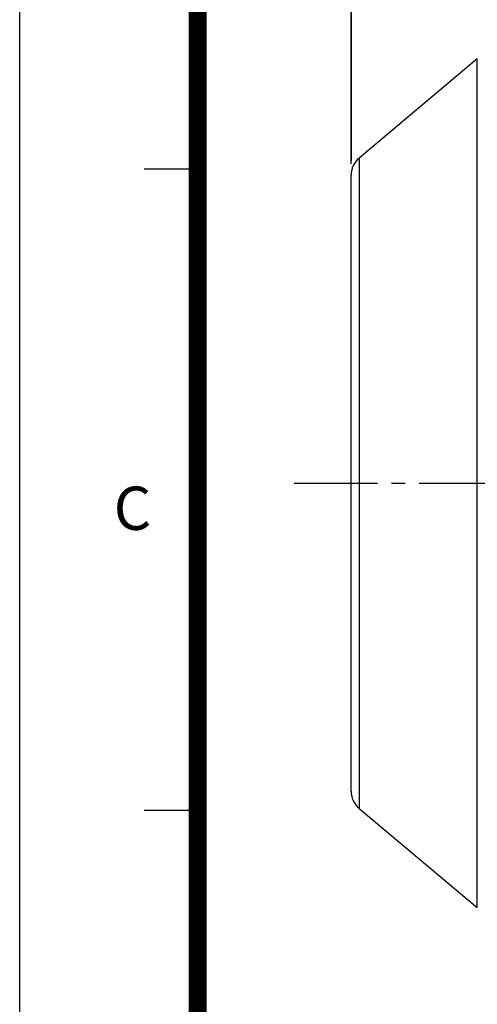
# Model space of a CAD drawing. Units: millimetres. Extents: x 0 to 4557, y -1871 to 1680.
# Drawn here: x 0 to 206, y 569 to 1011 of the extents above; entities that cross this region are included whole.
import ezdxf

# ---------------------------------------------------------------- set-up
doc = ezdxf.new("R2010")
doc.units = ezdxf.units.MM
doc.header["$LTSCALE"] = 5
doc.header["$PDMODE"] = 1
doc.linetypes.add('CENTER2', pattern=[1.125, 0.75, -0.125, 0.125, -0.125])
doc.layers.get('0').update_dxf_attribs({"color": 3, "linetype": 'CONTINUOUS'})
doc.layers.get('DEFPOINTS').update_dxf_attribs({"linetype": 'CONTINUOUS'})
for name, color, linetype in [('DMMW10206_200L_H', 7, 'CONTINUOUS'), ('DV2_Default', 7, 'CONTINUOUS'), ('T', 7, 'CONTINUOUS'), ('TL', 2, 'CONTINUOUS'), ('TL1', 4, 'CONTINUOUS'), ('TXT', 7, 'CONTINUOUS')]:
    doc.layers.add(name, color=color, linetype=linetype)
doc.styles.get("Standard").update_dxf_attribs({"font": 'romans.shx', "bigfont": 'whgtxt.shx'})
doc.dimstyles.get("Standard").update_dxf_attribs({"dimtxt": 0.18, "dimasz": 0.18, "dimexe": 0.18, "dimexo": 0.0625, "dimgap": 0.09, "dimtad": 0, "dimtih": 1, "dimtoh": 1, "dimdec": 4, "dimzin": 0, "dimdsep": 46, "dimtxsty": 'Standard', "dimcen": 0.09, "dimadec": 0, "dimazin": 0, "dimtfac": 1, "dimtdec": 4, "dimtofl": 0, "dimtmove": 0, "dimatfit": 3, "dimfxl": 1, "dimtolj": 1, "dimtzin": 0, "dimarcsym": 0})

# ---------------------------------------------------------------- blocks, each defined once
blk = doc.blocks.new('_OPEN')
at = {"color": 0, "linetype": 'ByBlock'}
for p, q in [((-1, 0.167), (0, 0)), ((0, 0), (-1, -0.167)), ((0, 0), (-1, 0))]:
    blk.add_line(p, q, dxfattribs=at)
blk = doc.blocks.new('*D5')
at = {"layer": 'DEFPOINTS', "color": 0}
for p in [(954.46, 1286.24), (149.06, 942.7), (954.46, 835.61)]:
    blk.add_point(p, dxfattribs=at)
at = {"layer": 'T', "color": 7, "lineweight": -2}
for p, q in [((149.06, 947.7), (149.06, 1291.24)), ((954.46, 840.61), (954.46, 1291.24)), ((169.06, 1286.24), (934.46, 1286.24))]:
    blk.add_line(p, q, dxfattribs=at)
at = {"layer": 'T', "color": 7, "lineweight": -2, "xscale": 20, "yscale": 20, "zscale": 20, "rotation": 180}
blk.add_blockref('_OPEN', (149.06, 1286.24), dxfattribs=at)
at = {"layer": 'T', "color": 7, "lineweight": -2, "xscale": 20, "yscale": 20, "zscale": 20}
blk.add_blockref('_OPEN', (954.46, 1286.24), dxfattribs=at)
at = {"layer": 'T', "color": 7, "insert": (551.76, 1310), "char_height": 22, "attachment_point": 5}
blk.add_mtext('\\A1;(Approx. 810)', dxfattribs=at)
blk = doc.blocks.new('*D6')
at = {"layer": 'DEFPOINTS', "color": 0}
for p in [(814.46, 1216.58), (814.46, 1027.99), (148.96, 941.33)]:
    blk.add_point(p, dxfattribs=at)
at = {"layer": 'T', "color": 7, "lineweight": -2}
for p, q in [((148.96, 946.33), (148.96, 1221.58)), ((814.46, 1032.99), (814.46, 1221.58)), ((168.96, 1216.58), (794.46, 1216.58))]:
    blk.add_line(p, q, dxfattribs=at)
at = {"layer": 'T', "color": 7, "lineweight": -2, "xscale": 20, "yscale": 20, "zscale": 20, "rotation": 180}
blk.add_blockref('_OPEN', (148.96, 1216.58), dxfattribs=at)
at = {"layer": 'T', "color": 7, "lineweight": -2, "xscale": 20, "yscale": 20, "zscale": 20}
blk.add_blockref('_OPEN', (814.46, 1216.58), dxfattribs=at)
at = {"layer": 'T', "color": 7, "insert": (481.71, 1240.34), "char_height": 22, "attachment_point": 5}
blk.add_mtext('\\A1;(670)', dxfattribs=at)

msp = doc.modelspace()

# ---------------------------------------------------------------- linework, layer by layer
at = {"layer": 'DEFPOINTS', "color": 9}
msp.add_lwpolyline([(2376, 0), (0, 0), (0, 1680), (2376, 1680)], close=True, dxfattribs=at)
at = {"layer": 'DMMW10206_200L_H', "color": 3, "linetype": 'Continuous', "ltscale": 25.4}
for p, q in [((205.67, 993.57), (152.54, 948.99)), ((205.67, 612.41), (205.67, 993.57)), ((152.54, 948.99), (152.54, 656.99)), ((148.96, 664.66), (148.96, 941.33)), ((152.54, 656.99), (205.67, 612.41))]:
    msp.add_line(p, q, dxfattribs=at)
for centre, start, end in [((158.96, 941.33), 130, 180), ((158.96, 664.66), 180, 230)]:
    msp.add_arc(centre, 10, start, end, dxfattribs=at)
at = {"layer": 'DV2_Default', "color": 1, "linetype": 'CENTER2', "ltscale": 10}
msp.add_line((123.29, 802.99), (975.23, 802.99), dxfattribs=at)
at = {"layer": 'TL', "const_width": 8}
msp.add_lwpolyline([(2296, 1520), (2296, 80), (80, 80), (80, 1520), (2296, 1520)], dxfattribs=at)
at = {"layer": 'TL1'}
for p, q in [((80, 944), (56, 944)), ((80, 656), (56, 656))]:
    msp.add_line(p, q, dxfattribs=at)

# ---------------------------------------------------------------- texts
at = {"layer": 'TXT', "color": 3}
msp.add_text('C', height=19.44, dxfattribs=at).set_placement((42.25, 782.02))

# ---------------------------------------------------------------- dimensions: what is measured, and where the dimension line sits
at = {"layer": 'T'}
for base, p1, p2, text, picture, middle in [((954.46, 1286.24), (149.06, 942.7), (954.46, 835.61), '(Approx. 810)', '*D5', (551.76, 1310)), ((814.46, 1216.58), (148.96, 941.33), (814.46, 1027.99), '(670)', '*D6', (481.71, 1240.34))]:
    dim = msp.add_linear_dim(base=base, p1=p1, p2=p2, text=text, dimstyle='Standard', override={"dimtxt": 22, "dimasz": 20, "dimexe": 5, "dimexo": 5, "dimgap": 7, "dimtad": 1, "dimtih": 0, "dimtoh": 0, "dimdec": 1, "dimrnd": 0.005, "dimzin": 8, "dimblk": 'OPEN', "dimcen": 0, "dimclrd": 7, "dimclre": 7, "dimclrt": 7, "dimazin": 2, "dimtfac": 0.55, "dimtdec": 1, "dimtofl": 1, "dimatfit": 0, "dimldrblk": 'OPEN'}, dxfattribs=at)
    dim.commit()
    dim.dimension.update_dxf_attribs({"geometry": picture, "text_midpoint": middle})

doc.saveas('drawing.dxf')
